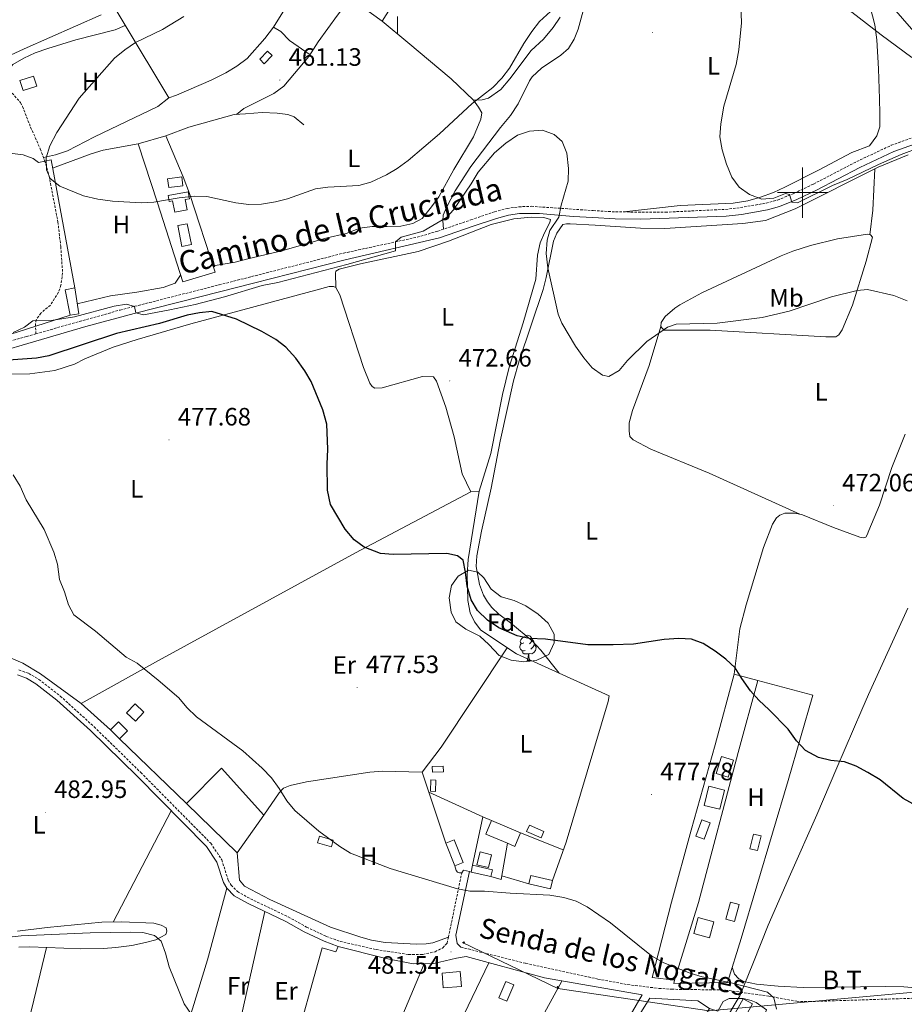
# Model space of a CAD drawing. Units: metres. Extents: x 575945 to 580433, y 4721514 to 4724534.
# Drawn here: x 579188 to 579541, y 4722677 to 4723069 of the extents above; entities that cross this region are included whole.
import ezdxf
from ezdxf.enums import TextEntityAlignment as Align

# ---------------------------------------------------------------- set-up
doc = ezdxf.new("R2010")
doc.units = ezdxf.units.M
doc.header["$MEASUREMENT"] = 0
doc.linetypes.add('TRAZOSX2', pattern=[1.5, 1, -0.5])
for name, color, linetype, lineweight in [('Carátula', 7, 'Continuous', 5), ('Level 1', 19, 'Continuous', 0), ('Level 15', 1, 'Continuous', 0), ('Level 16', 1, 'TRAZOSX2', 0), ('Level 20', 19, 'Continuous', 0), ('Level 21', 19, 'Continuous', 0), ('Level 32', 19, 'Continuous', 0), ('Level 35', 92, 'Continuous', 0), ('Level 36', 19, 'Continuous', 40), ('Level 37', 92, 'Continuous', 0), ('Level 4', 36, 'Continuous', 30), ('Level 41', 19, 'Continuous', 0), ('Level 44', 19, 'Continuous', 0), ('Level 5', 36, 'Continuous', 0), ('Level 52', 1, 'Continuous', 13), ('Level 63', 7, 'Continuous', 0), ('Level 7', 1, 'Continuous', 0)]:
    doc.layers.add(name, color=color, linetype=linetype, lineweight=lineweight)
doc.styles.add('Arial', font='ARIAL.TTF', dxfattribs={"height": 0.2})

# ---------------------------------------------------------------- blocks, each defined once
blk = doc.blocks.new('5PELE')
at = {"layer": 'Carátula', "linetype": 'Continuous', "lineweight": 5}
h = blk.add_hatch(color=9, dxfattribs=at)
edge = h.paths.add_edge_path()
edge.add_arc((0, 0), 2.85, 359.999, 719.999)
at = {"layer": 'Carátula', "color": 252, "linetype": 'Continuous', "lineweight": 5}
blk.add_circle((0, 0, 0), 2.85, dxfattribs=at)
blk = doc.blocks.new('5PATER')
at = {"layer": 'Carátula', "linetype": 'Continuous', "lineweight": 5}
h = blk.add_hatch(color=250, dxfattribs=at)
edge = h.paths.add_edge_path()
edge.add_ellipse((0, 0), major_axis=(-1.33, -1.34), ratio=0.999422, start_angle=0, end_angle=360)

msp = doc.modelspace()

# ---------------------------------------------------------------- linework, layer by layer
at = {"layer": 'Level 1', "color": 19, "linetype": 'Continuous', "lineweight": 0, "ltscale": 0.5}
for points in [[(579292.2, 4723204.72, 464.98), (579303.45, 4723201.06, 464.02), (579315.72, 4723197.04, 462.46), (579332.85, 4723191.81, 460.26), (579349.75, 4723184.03, 458.63), (579368.32, 4723175.51, 457.09), (579387.78, 4723166.37, 457.38), (579396.12, 4723161.52, 457.77), (579411.5, 4723153.47, 458.73), (579423.8, 4723146.9, 459.61), (579431.25, 4723141.92, 460.73), (579436.12, 4723139.31, 463.46), (579444.61, 4723132.82, 465.16), (579456.07, 4723122.16, 465.37), (579465.47, 4723113.52, 465.13), (579478.35, 4723101.61, 463.94), (579490.72, 4723090.33, 463.27), (579495.02, 4723087.54, 462.96), (579502.78, 4723082.49, 462.75), (579519.72, 4723071.91, 461.99), (579531.42, 4723062.91, 461.72), (579543.63, 4723053.92, 461.75)], [(579542.07, 4722834.46, 471.96), (579526.34, 4722800.02, 473.77), (579523.72, 4722793.95, 474.05), (579513.72, 4722770.83, 475.09), (579505.68, 4722752.02, 475.89), (579495.29, 4722728.34, 477.09), (579486.38, 4722708.12, 477.89), (579480.46, 4722693.28, 478.37), (579475.02, 4722679.97, 479.93), (579473.15, 4722676.89, 480.06), (579469.11, 4722669.75, 480.29)]]:
    msp.add_polyline3d(points, dxfattribs=at)
at = {"layer": 'Level 15', "color": 1, "linetype": 'Continuous', "lineweight": 0}
for points in [[(579283.71, 4723053.19, 463.34), (579286.88, 4723056.39, 463.04), (579288.68, 4723054.6, 463.04), (579285.52, 4723051.4, 463.34), (579283.71, 4723053.19, 463.34)], [(579247.02, 4723005.55, 466.36), (579252.69, 4723006.26, 466.36), (579253.13, 4723002.74, 466.36), (579247.47, 4723002.03, 466.36), (579247.02, 4723005.55, 466.36)], [(579208.2, 4722951.18, 470.73), (579206.15, 4722961.31, 470.43), (579210.04, 4722962.05, 470.73), (579211.59, 4722951.66, 471.18), (579208.2, 4722951.18, 470.73)]]:
    msp.add_polyline3d(points, dxfattribs=at)
at = {"layer": 'Level 15', "linetype": 'Continuous', "lineweight": 13}
for points in [[(579188.16, 4723044.67, 468.62), (579193.61, 4723046.41, 468.62), (579194.89, 4723042.4, 468.62), (579189.44, 4723040.66, 468.62), (579188.16, 4723044.67, 468.62)], [(579247.3, 4722998.9, 467.11), (579255.18, 4723000.38, 467.27), (579255.7, 4722997.57, 467.72), (579254.08, 4722997.26, 467.72), (579254.86, 4722993.1, 467.72), (579249.84, 4722992.16, 467.72), (579248.98, 4722996.68, 467.72), (579247.64, 4722996.43, 467.57), (579247.3, 4722998.9, 467.11)], [(579230.66, 4722792.74, 483.32), (579234.16, 4722789.38, 483.32), (579237.54, 4722792.9, 483.32), (579234.04, 4722796.26, 483.32), (579230.66, 4722792.74, 483.32)], [(579224.29, 4722785.96, 483.32), (579227.88, 4722782.3, 483.32), (579231.09, 4722785.46, 483.32), (579227.5, 4722789.12, 483.32), (579224.29, 4722785.96, 483.32)], [(579465.62, 4722768.52, 478.89), (579467.71, 4722775.35, 478.54), (579472.55, 4722773.87, 478.26), (579470.47, 4722767.04, 478.62), (579465.62, 4722768.52, 478.89)], [(579352.55, 4722769.05, 480.29), (579356.94, 4722769.2, 480.01), (579356.86, 4722771.46, 480.01), (579352.47, 4722771.31, 480.29), (579352.55, 4722769.05, 480.29)], [(579467.03, 4722754.24, 479.76), (579468.96, 4722761.91, 479.64), (579462.72, 4722763.47, 479.64), (579460.79, 4722755.81, 479.76), (579467.03, 4722754.24, 479.76)], [(579376.06, 4722749.81, 481.67), (579387.71, 4722744.88, 481.75), (579385.42, 4722739.47, 481.75), (579382.52, 4722740.7, 481.73), (579373.77, 4722744.4, 481.67), (579376.06, 4722749.81, 481.67)], [(579306.75, 4722740.82, 482.49), (579312.29, 4722739.26, 482.49), (579313.03, 4722741.92, 482.49), (579307.49, 4722743.48, 482.49), (579306.75, 4722740.82, 482.49)], [(579361.44, 4722731.68, 481.07), (579357.83, 4722740.76, 481.07), (579361.18, 4722742.1, 481.07), (579364.8, 4722733.02, 481.07), (579361.44, 4722731.68, 481.07)], [(579479.01, 4722738.51, 478.62), (579480.47, 4722744.4, 478.77), (579483.5, 4722743.64, 478.77), (579482.05, 4722737.76, 478.62), (579479.01, 4722738.51, 478.62)], [(579375.85, 4722727.42, 481.59), (579367.93, 4722729.25, 481.63), (579368.57, 4722732, 481.63), (579376.48, 4722730.17, 481.59), (579375.85, 4722727.42, 481.59)], [(579391.02, 4722724.55, 480.8), (579399.62, 4722722.59, 480.76), (579400.38, 4722725.88, 480.76), (579391.77, 4722727.85, 480.8), (579391.02, 4722724.55, 480.8)], [(579464.72, 4722709.34, 482.09), (579462.98, 4722703.05, 482.24), (579456.76, 4722704.78, 482.21), (579458.51, 4722711.07, 482.05), (579464.72, 4722709.34, 482.09)], [(579356.38, 4722689, 485.64), (579363.67, 4722689.54, 485.68), (579364.1, 4722683.6, 485.68), (579356.81, 4722683.07, 485.64), (579356.38, 4722689, 485.64)], [(579384.94, 4722684.23, 484.58), (579382.16, 4722677.78, 484.62), (579378.98, 4722679.15, 484.62), (579381.76, 4722685.6, 484.58), (579384.94, 4722684.23, 484.58)], [(579467.55, 4722662.76, 483), (579476.38, 4722678.75, 482.72), (579480.07, 4722676.71, 482.65), (579471.24, 4722660.72, 482.92), (579467.55, 4722662.76, 483)]]:
    msp.add_polyline3d(points, dxfattribs=at)
at = {"layer": 'Level 15', "color": 5, "linetype": 'Continuous', "lineweight": 0}
for points in [[(579252.73, 4722978.55, 466.36), (579251.05, 4722986.86, 466.06), (579254.82, 4722987.62, 466.06), (579256.5, 4722979.31, 466.36), (579252.73, 4722978.55, 466.36)], [(579353.9, 4722765.88, 479.36), (579353.76, 4722761.39, 479.36), (579351.78, 4722761.45, 479.36), (579351.92, 4722765.94, 479.36), (579353.9, 4722765.88, 479.36)], [(579457.55, 4722743.57, 478.73), (579459.88, 4722750.06, 478.69), (579463.22, 4722748.86, 478.69), (579460.88, 4722742.37, 478.73), (579457.55, 4722743.57, 478.73)], [(579391.2, 4722747.9, 479.01), (579397, 4722745.36, 479.16), (579395.9, 4722742.83, 479.16), (579390.1, 4722745.37, 479.01), (579391.2, 4722747.9, 479.01)], [(579370.31, 4722732.09, 480.7), (579371.53, 4722737.23, 480.7), (579376.14, 4722736.14, 480.7), (579374.92, 4722731, 480.7), (579370.31, 4722732.09, 480.7)], [(579469.49, 4722710.48, 478.85), (579471.33, 4722717.21, 478.85), (579474.78, 4722716.27, 478.85), (579472.94, 4722709.54, 478.85), (579469.49, 4722710.48, 478.85)]]:
    msp.add_polyline3d(points, dxfattribs=at)
at = {"layer": 'Level 16', "color": 1, "linetype": 'Continuous', "lineweight": 13, "ltscale": 0.5}
for points in [[(579110.15, 4723016.53, 471.32), (579132.01, 4723031.1, 471.47), (579146.48, 4723037.99, 471.17), (579159.47, 4723043.57, 470.42), (579171.59, 4723049, 470.42), (579189.92, 4723057.36, 469.82), (579220.48, 4723070.9, 468.31)], [(579208.2, 4722951.18, 471.02), (579174.01, 4722940.25, 471.77), (579160.9, 4722995.86, 468.76), (579161.55, 4722999.46, 468.61), (579162.75, 4723002.09, 468.61), (579164.84, 4723004.19, 468.61), (579180.74, 4723014.79, 467.71), (579184.08, 4723015.72, 467.71), (579189.46, 4723015.05, 467.71), (579193.47, 4723013.62, 467.71), (579195.56, 4723012.01, 466.8)], [(579200.58, 4723013.11, 466.35), (579204.91, 4722990.04, 467.41), (579210.04, 4722962.05, 470.42)], [(579449.04, 4722686.17, 481.18), (579440.1, 4722687.19, 481.46), (579447.81, 4722717.17, 480.27), (579455.6, 4722745.96, 478.89), (579465.23, 4722779.91, 477.59), (579472.83, 4722808.06, 476.8), (579482.27, 4722805.53, 476.5)], [(579482.27, 4722805.53, 476.5), (579504.19, 4722799.67, 475.82), (579494.26, 4722765.72, 476.68), (579475.56, 4722702.77, 479.92), (579470.15, 4722685.24, 480.59), (579448.71, 4722684.78, 481.18), (579449.04, 4722686.17, 481.18)], [(579449.04, 4722686.17, 481.18), (579458.61, 4722717.05, 479.92), (579474.34, 4722776.86, 477.2), (579482.27, 4722805.53, 476.5)], [(579254.58, 4722756.6, 481.78), (579268.46, 4722770.68, 481.07), (579285.41, 4722751.95, 481.27), (579274.79, 4722736.83, 482.06), (579254.58, 4722756.6, 481.78)], [(579368.57, 4722732, 480.68), (579372.62, 4722751.28, 479.85), (579376.06, 4722749.81, 479.85)], [(579382.52, 4722740.7, 480.36), (579379.99, 4722726.32, 480.95), (579375.85, 4722727.42, 481.03)]]:
    msp.add_polyline3d(points, dxfattribs=at)
at = {"layer": 'Level 20', "color": 19, "linetype": 'Continuous', "lineweight": 0, "ltscale": 0.5}
for points in [[(579321.66, 4723076.25, 460.57), (579329.74, 4723089.17, 460.42), (579341.41, 4723082.51, 460.42), (579332.56, 4723068.41, 460.82), (579321.66, 4723076.25, 460.57)], [(579219.47, 4723084.65, 468.76), (579229.64, 4723067.42, 466.2), (579247.46, 4723037.85, 463.49)], [(579246.37, 4723022.6, 464.4), (579255.5, 4723026.07, 463.49), (579273.53, 4723031.12, 463.04), (579278.01, 4723031.47, 462.74), (579284.72, 4723031.95, 462.59), (579290.64, 4723031.68, 462.74), (579294.88, 4723031.14, 462.74), (579297.51, 4723030.19, 462.74), (579301.34, 4723026.98, 462.89)], [(579235.22, 4723019.41, 465), (579246.37, 4723022.6, 464.7)], [(579246.37, 4723022.6, 464.7), (579253.23, 4723006.32, 465.45), (579255.73, 4722999.64, 465.9), (579265.97, 4722968.36, 468.76), (579253.05, 4722964.4, 468.76), (579242.95, 4722995.93, 465.3), (579235.22, 4723019.41, 465)], [(579195.56, 4723012.01, 466.8), (579200.58, 4723013.11, 466.35)], [(579224.29, 4722785.96, 481.15), (579212.52, 4722796.46, 480.84), (579243.37, 4722813.61, 479.5), (579321.94, 4722856.49, 475.67), (579367.84, 4722880.83, 473.74), (579371.19, 4722881.07, 473.74), (579366.79, 4722853.79, 474.92), (579366.37, 4722847.67, 475.08), (579366.6, 4722837.52, 475.08), (579367.64, 4722832.6, 475.08), (579369.37, 4722828.97, 475.08), (579371.87, 4722825.65, 475.08), (579386.09, 4722816.16, 475.63), (579422.98, 4722799.46, 476.42), (579422.62, 4722797.18, 476.42), (579405.8, 4722741.2, 478.83), (579400.38, 4722725.88, 479.18)], [(579357.83, 4722740.76, 479.69), (579348.41, 4722769.1, 478.82), (579356.03, 4722778.95, 477.95), (579382.36, 4722818.65, 475.49)], [(579254.58, 4722756.6, 481.59), (579227.88, 4722782.3, 481.15)], [(579387.71, 4722744.88, 478.98), (579404.69, 4722738.07, 478.9)], [(579367.93, 4722729.25, 479.65), (579367.29, 4722729.42, 479.73), (579364.87, 4722730.05, 480.04), (579364.24, 4722728.91, 480.32), (579363.35, 4722728.9, 480.36), (579362.56, 4722729.18, 480.36), (579362.01, 4722729.82, 480.36), (579361.44, 4722731.68, 480.36)], [(579391.02, 4722724.55, 479.73), (579380.23, 4722727.67, 479.73)], [(579206.12, 4722588.41, 490.65), (579247.5, 4722582.86, 490.29), (579276.37, 4722581.59, 489.9), (579285.86, 4722619.48, 487.81), (579296.56, 4722655.75, 485.56), (579308.64, 4722699.1, 484.18), (579314.04, 4722697.44, 484.22), (579315.05, 4722699.62, 484.22), (579333.5, 4722694.97, 484.02), (579344.92, 4722692.69, 483.82), (579353.15, 4722692.74, 483.39), (579362.15, 4722694.93, 483.03), (579365.98, 4722695.52, 482.91), (579397.16, 4722687.02, 482.84), (579436.14, 4722680.26, 481.97), (579427.5, 4722665.41, 482.52), (579410.87, 4722638.43, 483.74), (579392.56, 4722607.68, 485.56), (579387.45, 4722601.51, 485.91)], [(579349.22, 4722692.72, 483.6), (579331.64, 4722650.64, 485.8), (579316.49, 4722619.43, 487.26), (579296.55, 4722575.19, 490.05)], [(579353.89, 4722617.02, 486.03), (579341.79, 4722622.54, 485.79), (579356.82, 4722655.17, 484.09), (579375.08, 4722693.04, 482.89)], [(579404.18, 4722685.8, 482.6), (579380.31, 4722642.31, 484.37), (579365.53, 4722611.92, 485.52)], [(579381.08, 4722561.68, 487.74), (579414.63, 4722615.84, 484.66), (579404.65, 4722622.53, 484.54), (579430.02, 4722664.32, 482.89), (579439.16, 4722678.92, 482.02), (579458.3, 4722677.88, 481.66), (579462.98, 4722674.88, 481.7), (579433.69, 4722626.44, 483.28), (579417.65, 4722599.86, 485.45), (579403.7, 4722575.87, 487.18), (579392.48, 4722557.54, 487.66)], [(579462.98, 4722674.88, 481.7), (579466.24, 4722673.74, 481.42), (579468.42, 4722677.66, 481.27), (579470.77, 4722678.82, 481.11), (579476.39, 4722678.84, 481.07), (579479.55, 4722678.04, 481.07), (579481.54, 4722677.28, 481.39), (579485.67, 4722674.27, 481.46), (579481.12, 4722663.47, 481.86), (579476.25, 4722654.38, 481.74), (579467.15, 4722640.02, 481.94), (579460.16, 4722631.01, 482.73), (579458.15, 4722630.24, 482.81), (579451.05, 4722630.2, 483), (579449.64, 4722629.25, 483.2), (579436.21, 4722606.5, 483.91), (579423.46, 4722584.55, 485.8), (579405.89, 4722554.2, 487.18), (579404.76, 4722549.8, 487.38), (579405.74, 4722546.28, 487.38)]]:
    msp.add_polyline3d(points, dxfattribs=at)
at = {"layer": 'Level 21', "color": 19, "linetype": 'TRAZOSX2', "lineweight": 0}
for points in [[(579185.06, 4723039.68, 466.29), (579188.39, 4723035.9, 465.94), (579189.17, 4723034.4, 465.83), (579192.43, 4723026.11, 465.38), (579196.28, 4723017.43, 465.38), (579198.02, 4723012.75, 465.12), (579199.78, 4723006.67, 465.05), (579203.3, 4722988.32, 465.38), (579204.43, 4722978.5, 466.32), (579205.18, 4722968.03, 467.34), (579204.51, 4722963.14, 467.82), (579203.5, 4722960.32, 468.09), (579200.31, 4722955.2, 468.39), (579196.54, 4722952.03, 469.25), (579194.66, 4722949.36, 470.05), (579194.34, 4722947.68, 470.35), (579194.5, 4722943.76, 470.45)], [(579194.5, 4722943.76, 470.45), (579228.08, 4722953.22, 469.59), (579267.52, 4722963.25, 468.66), (579280.51, 4722966.54, 468.69), (579317.14, 4722975.89, 469.55), (579346.48, 4722982.26, 470.12), (579354.64, 4722984.64, 470.28), (579367.89, 4722989.16, 470.7), (579377.26, 4722992.36, 470.54), (579382.34, 4722993.72, 470.45), (579386.99, 4722994.36, 470.3), (579391.99, 4722994.56, 470.16), (579416.65, 4722992.85, 469.16), (579425.54, 4722992.32, 468.49), (579445.36, 4722992.22, 467.2), (579469.39, 4722993.35, 465.65), (579475.27, 4722994.05, 465.49), (579485.5, 4722995.82, 465.18), (579490.04, 4722997.04, 464.93), (579496.62, 4722999.72, 464.66), (579504.4, 4723003.43, 464.43), (579521.66, 4723012.42, 464.07), (579535.39, 4723018.88, 464.01), (579543.91, 4723021.91, 463.96)], [(579046.98, 4722925.6, 473.96), (579048.34, 4722926.21, 474.01), (579060.41, 4722931.35, 473.3), (579065.51, 4722932.92, 473.27), (579070.44, 4722933.93, 473.28), (579074.48, 4722934.26, 473.26), (579084.45, 4722933.65, 473.05), (579094.91, 4722932.02, 472.79), (579105.09, 4722929.59, 471.96), (579117.49, 4722926.17, 471.41), (579122.15, 4722925.31, 471.02), (579128.23, 4722924.76, 470.97), (579133.18, 4722925.25, 470.97), (579142.54, 4722927.97, 471.05), (579156.79, 4722932.64, 471.41), (579190.82, 4722942.72, 470.54), (579194.5, 4722943.76, 470.45)], [(579187.75, 4722809.8, 481.07), (579191.68, 4722808.4, 481.15), (579195.75, 4722806.01, 481.31), (579204.23, 4722799.37, 481.35), (579217.74, 4722787.13, 481.35), (579236.29, 4722768.93, 481.5), (579264.21, 4722740.72, 482.17), (579268.6, 4722734.14, 482.81), (579271.19, 4722725.97, 483.24), (579272.3, 4722724.05, 483.28), (579274.85, 4722721.48, 483.48), (579280.05, 4722718.57, 483.67), (579295.12, 4722711.36, 483.59), (579302.42, 4722707.31, 483.71), (579310.25, 4722703.58, 483.91), (579315.76, 4722701.59, 483.83), (579330.1, 4722698.36, 483.47), (579343.04, 4722696.35, 483.24), (579348.71, 4722696.42, 482.88), (579353.58, 4722697.47, 482.37), (579356.67, 4722699.04, 481.98), (579358.37, 4722700.88, 481.7), (579358.93, 4722703.3, 481.07), (579364.24, 4722728.91, 479.85)], [(579363.91, 4722699.3, 481.07), (579389.72, 4722692.84, 480.78), (579418.52, 4722686.59, 480.62), (579430.41, 4722684.36, 480.44), (579442.86, 4722682.87, 480.04), (579447.9, 4722682.53, 480.01), (579469.3, 4722682.2, 479.92), (579486.64, 4722679.76, 479.61), (579497.76, 4722677.72, 479.61), (579502.75, 4722677.62, 479.46), (579543.64, 4722678.92, 477.78), (579551.99, 4722678.74, 477.47), (579564.91, 4722677.91, 477.16), (579583.06, 4722677.69, 476.21), (579590.9, 4722677.84, 476.06), (579592.72, 4722678.06, 475.98), (579593.46, 4722678.41, 475.86), (579593.73, 4722681.21, 475.82)]]:
    msp.add_polyline3d(points, dxfattribs=at)
at = {"layer": 'Level 21', "color": 19, "linetype": 'Continuous', "lineweight": 0}
for points in [[(579158.07, 4722930.19, 471.41), (579214.37, 4722946.6, 469.92), (579233.66, 4722951.87, 469.48), (579268.18, 4722960.62, 468.66), (579281.18, 4722963.91, 468.69), (579317.78, 4722973.25, 469.55), (579355.39, 4722982.02, 470.28), (579368.77, 4722986.59, 470.7), (579378.05, 4722989.76, 470.54), (579382.88, 4722991.05, 470.45), (579387.2, 4722991.65, 470.3), (579395.23, 4722991.74, 470.07), (579408.61, 4722990.53, 469.4), (579416.5, 4722990.13, 469.16), (579425.43, 4722989.6, 468.49), (579435.41, 4722989.42, 467.86), (579469.6, 4722990.64, 465.65), (579475.66, 4722991.36, 465.49), (579486.09, 4722993.16, 465.18), (579490.91, 4722994.46, 464.93), (579497.72, 4722997.23, 464.66), (579505.62, 4723001, 464.43), (579522.86, 4723009.99, 464.07), (579536.43, 4723016.36, 464.01), (579544.65, 4723019.28, 463.96)], [(579187.18, 4722807.78, 481.07), (579190.8, 4722806.5, 481.15), (579194.57, 4722804.28, 481.31), (579202.88, 4722797.77, 481.35), (579216.3, 4722785.61, 481.35), (579234.82, 4722767.44, 481.5), (579262.58, 4722739.39, 482.17), (579266.7, 4722733.22, 482.81), (579269.26, 4722725.12, 483.24), (579270.62, 4722722.77, 483.28), (579273.57, 4722719.8, 483.48), (579279.08, 4722716.71, 483.67), (579294.16, 4722709.5, 483.59), (579301.46, 4722705.45, 483.71), (579309.44, 4722701.65, 483.91), (579315.05, 4722699.62, 483.83)], [(579367.29, 4722729.42, 479.57), (579361.83, 4722704.1, 481.03), (579362.36, 4722700.76, 481.15), (579363.91, 4722699.3, 481.07)]]:
    msp.add_polyline3d(points, dxfattribs=at)
at = {"layer": 'Level 32', "color": 6, "linetype": 'Continuous', "lineweight": 0, "ltscale": 0.5}
for points in [[(579710.96, 4722876.49, 467.37), (579705.76, 4722880.65, 467.45), (579670.05, 4722922.28, 468.62), (579610.08, 4722988.88, 468.84), (579447.3, 4723175.86, 459.22), (579379.44, 4723245.07, 455.68), (579347.91, 4723276.81, 464.6)], [(579364.53, 4722701.14, 480.99), (579402.59, 4722682.84, 481.09), (579462.88, 4722673.94, 480.2), (579554.81, 4722682.35, 476.28), (579557.28, 4722670.97, 477.89), (579682.81, 4722669.49, 472.29)]]:
    msp.add_polyline3d(points, dxfattribs=at)
at = {"layer": 'Level 35', "color": 92, "linetype": 'Continuous', "lineweight": 0, "ltscale": 0.5}
msp.add_polyline3d([(579393.89, 4722813.56, 480.43), (579388.92, 4722813.01, 480.42), (579383.91, 4722813.62, 480.5), (579379.2, 4722815.54, 480.5), (579375.08, 4722819.94, 480.5), (579371.38, 4722823.31, 480.5), (579365.83, 4722826.04, 480.5), (579361.83, 4722829.01, 480.43), (579360.03, 4722832.77, 480.35), (579359.26, 4722838.58, 479.95), (579360.18, 4722843.49, 479.79), (579362.81, 4722847.1, 479.72), (579366.92, 4722849.52, 479.48), (579370.68, 4722848.78, 479.48), (579373.07, 4722846.44, 479.48), (579375.99, 4722841.94, 479.48), (579379.97, 4722838.91, 479.48), (579385.19, 4722837.43, 479.48), (579389.78, 4722835.38, 479.48), (579394.65, 4722832.02, 479.48), (579398.74, 4722828.42, 479.48), (579401.13, 4722824.02, 479.48), (579401, 4722820.65, 479.48), (579398.89, 4722815.99, 479.48), (579393.89, 4722813.56, 480.43)], dxfattribs=at)
at = {"layer": 'Level 36', "color": 92, "linetype": 'Continuous', "lineweight": 0}
for points in [[(579197.57, 4723013.97, 465.19), (579202.39, 4723015.11, 464.74), (579207.15, 4723016.63, 464.59), (579217.88, 4723022.2, 464.59), (579243.08, 4723034.3, 464.44), (579247.46, 4723037.85, 463.49), (579250.56, 4723038.83, 463.04), (579264.32, 4723044.79, 463.04), (579270.27, 4723047.7, 463.04), (579274.58, 4723050.37, 463.04), (579278.73, 4723053.48, 463.04), (579285.73, 4723061.45, 462.76), (579289.17, 4723065.99, 462.62), (579294.88, 4723075.08, 462.29)], [(579274.44, 4723031.19, 461.77), (579277.46, 4723033.6, 461.77), (579289.32, 4723039.51, 461.62), (579293.37, 4723042.45, 461.47), (579303.34, 4723054.28, 461.02), (579307.07, 4723060.15, 461.02), (579314.68, 4723070.74, 461.02), (579317.82, 4723074.7, 460.72), (579319.98, 4723076.63, 460.57), (579321.66, 4723076.25, 460.57)], [(579526.16, 4723077.2, 461.42), (579528.82, 4723066.82, 461.53), (579529.68, 4723060.89, 461.86), (579530.25, 4723049.29, 461.87), (579530.69, 4723037.41, 462.47), (579530.86, 4723031.49, 462.47), (579530.88, 4723026.27, 462.32), (579529.64, 4723022.7, 462.47), (579526.7, 4723018.66, 462.77), (579519.66, 4723016.02, 463.22), (579506.45, 4723008.95, 463.89), (579492.96, 4723002.18, 464.28), (579488.45, 4723000.1, 464.85), (579483.26, 4722998.2, 464.87), (579478.21, 4722996.7, 465.15), (579472.45, 4722995.81, 465.33), (579451.23, 4722994.9, 466.52), (579428.87, 4722992.3, 468.27)], [(579412.99, 4723073.88, 468.3), (579410.66, 4723065.15, 468.6), (579409.08, 4723061.14, 468.9), (579406.81, 4723057.41, 469.05), (579403.78, 4723054.86, 469.2), (579396.06, 4723049.58, 469.2), (579392.36, 4723046.18, 469.09), (579391.24, 4723044.59, 469.05), (579386.76, 4723035.46, 468.91), (579383.7, 4723030.8, 468.9), (579379.64, 4723025.91, 468.9), (579367.89, 4723010.48, 469.5), (579361.55, 4723000.74, 469.65), (579358.13, 4722994.14, 469.65), (579356.84, 4722991.01, 469.96), (579356.72, 4722988.89, 469.96), (579356.93, 4722985.42, 470.35)], [(579180.14, 4723042.45, 466.9), (579182.25, 4723047.11, 467.2), (579185.32, 4723051.05, 467.35), (579189.71, 4723053.66, 467.35), (579194.24, 4723055.78, 467.35), (579199.24, 4723057.52, 467.2), (579210.48, 4723060.87, 467.2), (579226.09, 4723064.95, 466.63), (579230.11, 4723066.64, 466.13)], [(579332.56, 4723068.41, 460.82), (579342.81, 4723059.85, 461.07), (579360.06, 4723045.32, 463.13), (579368.94, 4723036.8, 464.93), (579370.9, 4723034.11, 465.08), (579372.21, 4723031.76, 465.38), (579371.9, 4723029.24, 465.83), (579368.88, 4723022.2, 466.14), (579361.05, 4723009.23, 466.74), (579355.12, 4722998.36, 467.94), (579352.21, 4722994.32, 468.38), (579348.47, 4722989.7, 468.24), (579344.8, 4722987.68, 468.09), (579339.9, 4722986.64, 467.82), (579334.47, 4722986.57, 467.2), (579328.59, 4722986.5, 467.04), (579323.63, 4722985.89, 466.74), (579318.17, 4722983.75, 466.74), (579310.06, 4722981.83, 466.74), (579292.51, 4722976.83, 467.04), (579279.53, 4722973.71, 467.04), (579273.98, 4722972.36, 467.34), (579265.18, 4722970.78, 467.49)], [(579338.6, 4723063.36, 460.97), (579338.57, 4723070.21, 460.67)], [(579403.5, 4723069.91, 465.48), (579400.61, 4723065.84, 465.75), (579396.86, 4723061.2, 465.8), (579391.93, 4723056.6, 465.48), (579383.44, 4723045.4, 465.03), (579379.75, 4723041.11, 465.03), (579374.86, 4723037.7, 464.88), (579372.4, 4723037.03, 464.88), (579368.94, 4723036.8, 464.93)], [(579303.78, 4723054.98, 461.02), (579295.62, 4723060.64, 461.17), (579292.08, 4723064.22, 461.04), (579289.17, 4723065.99, 462.62)], [(579201.21, 4723009.76, 464.78), (579216.52, 4723015.52, 464.78), (579221.32, 4723016.91, 464.65), (579235.22, 4723019.41, 464.48)], [(579403.11, 4722808.45, 475.58), (579395.7, 4722817.73, 475.38), (579392.26, 4722821.34, 475.11), (579383.72, 4722828.56, 474.47), (579379, 4722832.07, 474.4), (579376.21, 4722834.65, 474.36), (579374.46, 4722836.89, 474.28), (579372.95, 4722839.54, 474.2), (579371.36, 4722843.81, 474.12), (579369.99, 4722850.99, 473.81), (579370.19, 4722855.28, 473.53), (579372.08, 4722865.09, 472.98), (579376.02, 4722882.23, 472.62), (579379.55, 4722900.92, 472.26), (579384.88, 4722924.96, 471.2), (579387.13, 4722933.01, 471.01), (579396.69, 4722961.38, 470.14), (579397.93, 4722966.22, 470.05), (579400.79, 4722980.66, 470.06), (579402.13, 4722983.88, 469.78), (579404.46, 4722987.27, 469.67), (579405.93, 4722987.58, 469.47), (579407.41, 4722987.6, 469.31), (579417.36, 4722987.1, 468.38), (579435.53, 4722985.91, 467.26), (579445.22, 4722985.77, 466.85), (579476.19, 4722987.66, 466.31), (579485.25, 4722988.95, 466.31), (579497.07, 4722993.55, 466.15), (579530.16, 4723010.17, 465.33), (579542.18, 4723015.1, 464.97)], [(579526.87, 4722983.23, 467.96), (579528.03, 4722993.05, 466.45), (579528.85, 4723009.51, 465.36)], [(579371.19, 4722881.07, 473.03), (579375.79, 4722895.98, 472.6), (579380.47, 4722919.59, 472.07), (579383.07, 4722930.44, 471.82), (579388.7, 4722948.1, 471.49), (579393.72, 4722965.59, 471.52), (579394.48, 4722975.14, 471.33), (579395.52, 4722980.03, 471.26), (579397.18, 4722984.05, 471.17), (579399.35, 4722988.12, 471.09), (579399.63, 4722989.31, 471.09), (579396.96, 4722990.11, 471.09), (579391.96, 4722990.21, 471.2), (579384.94, 4722989.57, 471.33), (579375.94, 4722987.34, 471.41), (579359.01, 4722980.7, 471.27), (579346.85, 4722976.6, 471.66), (579323.94, 4722971.63, 472.36), (579315.36, 4722969.53, 472.39), (579314.04, 4722968.67, 472.43), (579313.9, 4722967.98, 472.47), (579314.12, 4722962.17, 472.95)], [(579527.96, 4722982.32, 468.24), (579525.37, 4722972.74, 469.46), (579519.96, 4722955.14, 470.14), (579515.79, 4722945.34, 470.34), (579514.53, 4722943.3, 470.34), (579513.36, 4722942.59, 470.37), (579509.31, 4722942.5, 470.65), (579463.23, 4722945.18, 470.97), (579448.19, 4722945.19, 470.57), (579444.83, 4722945.25, 470.22), (579443.53, 4722946.61, 469.66), (579443.71, 4722948.29, 469.43), (579445.36, 4722950.63, 468.95), (579449.09, 4722953.96, 468.47), (579451.12, 4722955.34, 468.32), (579459.9, 4722960.11, 467.93), (579491.56, 4722974.82, 467.61), (579496.19, 4722976.7, 467.64), (579503.16, 4722978.94, 467.65), (579513.92, 4722981.66, 467.68), (579525.97, 4722983.48, 467.81), (579527.16, 4722983.15, 468.01), (579527.96, 4722982.32, 468.24)], [(579252.2, 4722967.06, 467.34), (579249.97, 4722963.97, 467.79), (579245.31, 4722962.15, 467.79), (579234.76, 4722960.28, 467.79), (579224.24, 4722958.92, 467.79), (579210.99, 4722955.67, 468.54)], [(579175.53, 4722927.66, 475.75), (579192.11, 4722927.77, 476.18), (579202.01, 4722929.14, 476.46), (579209.91, 4722931.69, 476.46), (579214.08, 4722933.81, 476.42), (579225.36, 4722938.44, 476.22), (579234.87, 4722941.52, 475.88), (579256.21, 4722947.69, 474.84), (579306.15, 4722961.13, 473.46), (579311.45, 4722962.58, 472.91), (579313.08, 4722962.65, 472.91), (579314.12, 4722962.17, 472.95), (579315.64, 4722959.28, 473.03), (579325.07, 4722930.36, 473.96), (579327.56, 4722924.12, 473.97), (579328.51, 4722922.75, 473.97), (579329.66, 4722922.02, 473.78), (579332.46, 4722922.2, 473.54), (579348.58, 4722926.74, 473.34), (579352.92, 4722926.65, 473.26), (579354.18, 4722924.84, 473.18), (579357.86, 4722914.56, 473.22), (579361.21, 4722902.74, 473.18), (579364.39, 4722887.99, 473.18), (579367.84, 4722880.83, 473.18)], [(579498.98, 4722871.84, 472.4), (579462.86, 4722888.24, 472.5), (579439.6, 4722897.71, 471.85), (579432.54, 4722901.44, 471.57), (579431.24, 4722902.76, 471.49), (579430.92, 4722905.02, 471.42), (579430.97, 4722908.28, 471.34), (579432.24, 4722913.12, 471.17), (579438.92, 4722931.16, 470.5), (579443.53, 4722946.61, 469.66)], [(579472.83, 4722808.06, 475.16), (579475.11, 4722826.2, 473.88), (579477.56, 4722835.68, 473.35), (579484.43, 4722858.6, 472.72), (579488.09, 4722867.9, 472.6), (579489.71, 4722870.35, 472.6), (579490.93, 4722871.45, 472.6), (579492.94, 4722872.26, 472.6), (579497.08, 4722872.26, 472.56), (579500, 4722871.61, 472.32), (579512.39, 4722866.58, 471.81), (579522.94, 4722862.67, 471.73), (579524.52, 4722862.4, 471.69), (579525.26, 4722862.75, 471.65), (579525.84, 4722863.69, 471.61), (579526.41, 4722865.33, 471.53), (579530.69, 4722875.42, 471.3), (579535.69, 4722890.4, 471.3), (579541, 4722903.78, 470.94)], [(579388.96, 4722820.62, 0.01), (579388.43, 4722820.36, 0.01), (579387.9, 4722820.41, 0.01), (579387.63, 4722820.78, 0.01), (579387.58, 4722821.21, 0.01), (579387.74, 4722821.73, 0.01), (579388.22, 4722822.32, 0.01), (579388.85, 4722822.85, 0.01), (579389.75, 4722823.44, 0.01), (579390.5, 4722823.6, 0.01), (579390.92, 4722823.54, 0.01), (579391.45, 4722823.23, 0.01), (579391.98, 4722822.64, 0.01), (579392.14, 4722822, 0.01), (579392.03, 4722821.15, 0.01), (579391.61, 4722820.62, 0.01), (579391.19, 4722820.2, 0.01)], [(579389.54, 4722817.54, 0.01), (579389.12, 4722817.38, 0.01), (579388.53, 4722817.44, 0.01), (579388.06, 4722817.65, 0.01), (579387.63, 4722818.08, 0.01), (579387.42, 4722818.66, 0.01), (579387.42, 4722819.08, 0.01), (579387.47, 4722819.67, 0.01), (579387.9, 4722820.36, 0.01)], [(579393.09, 4722819.72, 0.01), (579393.55, 4722819.47, 0.01), (579393.89, 4722818.86, 0.01), (579393.78, 4722818.13, 0.01), (579393.57, 4722817.49, 0.01), (579392.99, 4722816.75, 0.01), (579392.19, 4722816.27, 0.01), (579391.34, 4722816.38, 0.01), (579390.91, 4722816.25, 0.01)], [(579392.14, 4722822, 0.01), (579392.62, 4722821.69, 0.01), (579392.93, 4722821.05, 0.01), (579393.09, 4722820.73, 0.01), (579393.09, 4722820.15, 0.01), (579393.09, 4722819.72, 0.01), (579392.72, 4722819.03, 0.01), (579392.3, 4722818.55, 0.01), (579391.82, 4722818.13, 0.01)], [(579212.52, 4722796.46, 480.84), (579196.35, 4722808.24, 480.88), (579189.29, 4722812.55, 480.88), (579180.67, 4722816.14, 480.88)], [(579390.8, 4722816.25, 0.01), (579389.91, 4722816.16, 0.01), (579389.07, 4722816.16, 0.01), (579388.64, 4722816.59, 0.01), (579388.32, 4722817.07, 0.01), (579388.32, 4722817.38, 0.01)], [(579390.26, 4722813.56, 0.01), (579390.69, 4722814.72, 0.01), (579390.8, 4722816.25, 0.01), (579390.91, 4722816.25, 0.01), (579390.95, 4722815.66, 0.01), (579390.98, 4722814.98, 0.01), (579391.05, 4722814.36, 0.01), (579391.17, 4722813.96, 0.01), (579391.38, 4722813.56, 0.01)], [(579390.26, 4722813.56, 0.01), (579391.38, 4722813.56, 0.01)], [(579285.41, 4722751.95, 480.9), (579291.46, 4722760.8, 480.39), (579293.21, 4722762.65, 480.27), (579295.86, 4722763.76, 480.19), (579302.4, 4722765.18, 479.83), (579327.67, 4722769.11, 478.91), (579332.65, 4722769.47, 478.75), (579348.41, 4722769.1, 478.29)], [(579351.08, 4722761.06, 478.18), (579372.62, 4722751.28, 478.18)], [(579225.37, 4722709.3, 483.88), (579248.48, 4722753.64, 481.83)], [(579358.93, 4722703.3, 481.02), (579352.7, 4722701.06, 481.25), (579350.04, 4722700.68, 481.29), (579346.15, 4722700.48, 481.29), (579333.71, 4722701.16, 481.52), (579328.3, 4722702.07, 481.66), (579323.97, 4722703.22, 481.77), (579311.99, 4722707.31, 481.92), (579287.74, 4722718.3, 481.81), (579277.72, 4722723.6, 481.81), (579275.72, 4722726, 481.73), (579274.79, 4722736.83, 481.73)], [(579296.56, 4722655.75, 485.56), (579257.74, 4722652.81, 485.71), (579252.51, 4722652.74, 485.71), (579251.32, 4722653.02, 485.71), (579250.42, 4722654.2, 485.71), (579250.6, 4722655.78, 485.71), (579256.95, 4722674.72, 484.78), (579262.86, 4722694.22, 484.28), (579270.62, 4722722.77, 483.28)], [(579285.74, 4722713.52, 483.64), (579272.4, 4722653.92, 485.65)], [(579187.73, 4722699.28, 485.57), (579192.07, 4722699.43, 485.45), (579212.41, 4722698.6, 485.45), (579221.42, 4722698.75, 485.45), (579226.39, 4722699.22, 485.29), (579232.72, 4722700.02, 485.17), (579238.2, 4722701.13, 484.9), (579242.33, 4722702.22, 484.82), (579246.3, 4722704.29, 484.62), (579246.72, 4722705.67, 484.5), (579246.41, 4722707, 484.38), (579244.48, 4722708.11, 484.23), (579241.51, 4722708.86, 484.23), (579228.7, 4722709.36, 483.87), (579220.78, 4722709.2, 483.89), (579198.98, 4722707.2, 484.42), (579187.24, 4722705.7, 484.49)], [(579198.74, 4722699.15, 485.45), (579192.94, 4722674.84, 485.95), (579186.56, 4722650.79, 486.91)], [(579593.73, 4722681.21, 475.04), (579568.1, 4722681.24, 475.78), (579540.44, 4722683.51, 476.82), (579532.95, 4722683.56, 477.25), (579513.33, 4722683.32, 477.41), (579500.31, 4722683.21, 478.04), (579490.34, 4722683.72, 478.39), (579481.65, 4722684.6, 478.59), (579476.66, 4722685.68, 478.59), (579474.58, 4722686.84, 478.55), (579472.98, 4722688.49, 478.55), (579472.01, 4722691.27, 478.55)]]:
    msp.add_polyline3d(points, dxfattribs=at)
at = {"layer": 'Level 4', "color": 36, "linetype": 'Continuous', "lineweight": 30}
msp.add_polyline3d([(579549.34, 4722753.46, 475.01), (579540.09, 4722758.57, 475.01), (579531.04, 4722765.95, 475.01), (579526.02, 4722768.95, 475.01), (579521.41, 4722771.4, 475.01), (579516.73, 4722773.17, 475.01), (579511.37, 4722773.69, 475.01), (579506.46, 4722774.84, 475.01), (579501.29, 4722777.71, 475.01), (579497.65, 4722781.47, 475.01), (579494.3, 4722786.21, 475.01), (579486.81, 4722793.91, 475.01), (579482.57, 4722797.75, 475.01), (579479.28, 4722801.51, 475.01), (579475.81, 4722806.34, 475.01), (579473.24, 4722810.65, 475.01), (579469.54, 4722814.02, 475.01), (579465.29, 4722817.3, 475.01), (579460.45, 4722820.26, 475.01), (579455.78, 4722822.06, 475.01), (579450.7, 4722822.34, 475.01), (579444.84, 4722821.92, 475.01), (579432.64, 4722820.11, 475.01), (579424.56, 4722819.77, 475.01), (579414.43, 4722819.85, 475.01), (579397.56, 4722822, 475.01), (579391.14, 4722822.28, 475.01), (579386.28, 4722823.41, 475.01), (579379.01, 4722826.62, 475.01), (579374.53, 4722829.57, 475.01), (579370.49, 4722833.42, 475.01), (579367.95, 4722837.72, 475.01), (579366.34, 4722843.12, 475.01), (579365.76, 4722848.7, 475.01), (579364.77, 4722853.59, 475.01), (579362.58, 4722855.26, 475.01), (579358.23, 4722856.2, 475.01), (579336.88, 4722855.74, 475.01), (579331.9, 4722856.17, 475.01), (579325.36, 4722858.7, 475.01), (579321.34, 4722861.67, 475.01), (579317.81, 4722865.92, 475.01), (579311.93, 4722875.74, 475.01), (579310.68, 4722881.45, 475.01), (579310.63, 4722891.77, 475.01), (579310.92, 4722897.72, 475.01), (579310.49, 4722907.74, 475.01), (579308.94, 4722913.41, 475.01), (579304.22, 4722924.76, 475.01), (579301.65, 4722929.04, 475.01), (579298.15, 4722933.98, 475.01), (579294.14, 4722938.44, 475.01), (579290.13, 4722941.44, 475.01), (579284.58, 4722944.66, 475.01), (579274.48, 4722949.54, 475.01), (579264.62, 4722952.65, 475.01), (579259.72, 4722952.12, 475.01), (579254.81, 4722951.12, 475.01), (579243.79, 4722947.83, 475.01), (579226.68, 4722943.82, 475.01), (579199.67, 4722934.91, 475.01), (579194.74, 4722934.09, 475.01), (579183.57, 4722933.23, 475.01)], dxfattribs=at)
at = {"layer": 'Level 5', "color": 36, "linetype": 'Continuous', "lineweight": 0}
for points in [[(579547.12, 4723018.1, 465.01), (579539.41, 4723015.2, 465.01), (579530.25, 4723011.2, 465.01), (579517.84, 4723005.23, 465.01), (579512, 4723002.84, 465.01), (579497.99, 4722996.01, 465.01), (579495.82, 4722996.18, 465.01), (579494.89, 4722999.23, 465.01), (579493.21, 4722999.6, 465.01), (579488.55, 4722997.78, 465.01), (579483.77, 4722997.47, 465.01), (579478.91, 4722999.23, 465.01), (579474.84, 4723002.13, 465.01), (579471.89, 4723006.19, 465.01), (579469.69, 4723011.35, 465.01), (579467.96, 4723017.02, 465.01), (579467.14, 4723022.24, 465.01), (579467.52, 4723027.49, 465.01), (579468.67, 4723034.41, 465.01), (579473.64, 4723051.04, 465.01), (579474.65, 4723056.87, 465.01), (579475.75, 4723067.73, 465.01), (579475.35, 4723078.78, 465.01)], [(579399.66, 4723072.17, 465.01), (579395.22, 4723068.17, 465.01), (579392.12, 4723064.25, 465.01), (579388.98, 4723059.5, 465.01), (579383.32, 4723049.58, 465.01), (579380.24, 4723045.64, 465.01), (579376.56, 4723041.89, 465.01)], [(579376.56, 4723041.89, 465.01), (579368.33, 4723035.5, 465.01), (579355.34, 4723023.4, 465.01), (579342.83, 4723012.87, 465.01), (579338.55, 4723009.68, 465.01), (579334.26, 4723007.11, 465.01), (579328.01, 4723004.22, 465.01), (579323.2, 4723002.85, 465.01), (579310.93, 4723002.14, 465.01), (579305.97, 4723001.49, 465.01), (579294.83, 4722997.56, 465.01), (579289.96, 4722996.34, 465.01), (579284.39, 4722995.35, 465.01), (579279.38, 4722995.26, 465.01), (579274.15, 4722995.91, 465.01), (579262.7, 4722998.44, 465.01), (579257.7, 4722998.59, 465.01), (579251.56, 4722997.95, 465.01), (579241.53, 4722996.15, 465.01), (579236.53, 4722995.88, 465.01), (579225.05, 4722996.59, 465.01), (579219.22, 4722997.4, 465.01), (579213.54, 4722998.76, 465.01), (579204.12, 4723002.54, 465.01), (579200.18, 4723005.6, 465.01), (579198.71, 4723009.08, 465.01), (579198.65, 4723013.87, 465.01), (579200.14, 4723018.64, 465.01), (579202.82, 4723024.03, 465.01), (579211.72, 4723037.65, 465.01), (579225.86, 4723053.64, 465.01), (579229.97, 4723056.98, 465.01), (579234.21, 4723059.87, 465.01), (579244.92, 4723065.03, 465.01), (579253.5, 4723070.18, 465.01)], [(579541.69, 4722956.86, 470.01), (579536.46, 4722958.98, 470.01), (579525.98, 4722961.4, 470.01), (579521.77, 4722961.04, 470.01), (579511.6, 4722958.47, 470.01), (579494.75, 4722952.82, 470.01), (579483.97, 4722950.3, 470.01), (579465.97, 4722947.93, 470.01), (579449.75, 4722947.53, 470.01), (579446.21, 4722946.4, 470.01), (579437.95, 4722940.63, 470.01), (579430.35, 4722933.09, 470.01), (579427, 4722929.06, 470.01), (579422.89, 4722926.74, 470.01), (579420.32, 4722927.3, 470.01), (579416.19, 4722930.13, 470.01), (579412.95, 4722934.14, 470.01), (579409.57, 4722938.8, 470.01), (579404.15, 4722947.96, 470.01), (579402.66, 4722951.64, 470.01), (579398.48, 4722970.08, 470.01), (579397.87, 4722975.74, 470.01), (579398.3, 4722981.02, 470.01), (579399.39, 4722984.88, 470.01), (579402.97, 4722990.2, 470.01), (579403.9, 4722995.04, 470.01), (579406.59, 4723004.64, 470.01), (579406.84, 4723009.64, 470.01), (579406.11, 4723015.78, 470.01), (579404.31, 4723020.43, 470.01), (579401.13, 4723023.22, 470.01), (579396.42, 4723024.9, 470.01), (579391.2, 4723024.57, 470.01), (579386.5, 4723022.89, 470.01), (579381.84, 4723019.75, 470.01), (579377.31, 4723015.92, 470.01), (579370.78, 4723008.23, 470.01), (579368, 4723003.51, 470.01), (579360.97, 4722993.18, 470.01), (579358.2, 4722990.14, 470.01), (579348.9, 4722984.7, 470.01), (579340.1, 4722982.32, 470.01), (579337.86, 4722980.39, 470.01), (579337.86, 4722976.84, 470.01), (579318.4, 4722971.32, 470.01), (579290.97, 4722964.18, 470.01), (579284.72, 4722962.96, 470.01)], [(579284.72, 4722962.96, 470.01), (579269.64, 4722958.44, 470.01), (579257.94, 4722955.43, 470.01), (579247.87, 4722953.33, 470.01), (579237.43, 4722951.33, 470.01), (579234.36, 4722952.05, 470.01), (579233.79, 4722954.66, 470.01), (579230.62, 4722955.55, 470.01), (579225.67, 4722954.83, 470.01), (579209.92, 4722950.52, 470.01), (579201.46, 4722949.13, 470.01), (579193.28, 4722948.88, 470.01), (579189.96, 4722946.37, 470.01), (579185.42, 4722944.27, 470.01)], [(579489.69, 4722674.61, 480.01), (579488.6, 4722679.08, 480.01), (579486.06, 4722681.32, 480.01), (579471.12, 4722685.23, 480.01), (579460.09, 4722687.41, 480.01), (579455.31, 4722688.88, 480.01), (579444.79, 4722693.04, 480.01), (579439.82, 4722695.88, 480.01), (579423.49, 4722709, 480.01), (579414.28, 4722715.39, 480.01), (579409.77, 4722717.65, 480.01), (579404.98, 4722719.09, 480.01), (579399.3, 4722720.08, 480.01), (579383.5, 4722720.78, 480.01), (579373.32, 4722721.61, 480.01), (579367.41, 4722721.67, 480.01), (579362.48, 4722722.51, 480.01), (579335.65, 4722730.6, 480.01), (579319.89, 4722736.76, 480.01), (579315.63, 4722739.38, 480.01), (579307.23, 4722745.52, 480.01), (579297.69, 4722753.75, 480.01), (579294.47, 4722757.57, 480.01), (579291.42, 4722762.54, 480.01), (579288.36, 4722766.75, 480.01), (579284.76, 4722770.6, 480.01), (579277.02, 4722777.6, 480.01), (579258.52, 4722791.08, 480.01), (579254.63, 4722794.78, 480.01), (579251.54, 4722798.72, 480.01), (579243.3, 4722805.74, 480.01), (579234.83, 4722812.44, 480.01), (579230.48, 4722814.9, 480.01), (579218.32, 4722825.26, 480.01), (579209.69, 4722831.8, 480.01), (579207.48, 4722835.67, 480.01), (579205.93, 4722840.93, 480.01), (579203.95, 4722845.88, 480.01), (579203.18, 4722851.99, 480.01), (579201.73, 4722856.77, 480.01), (579197.88, 4722865.75, 480.01), (579190.6, 4722877.59, 480.01), (579188.2, 4722882.97, 480.01), (579185.53, 4722887.57, 480.01)], [(579256.6, 4722672.53, 485.01), (579253.61, 4722676.71, 485.01), (579247.7, 4722691.51, 485.01), (579246.2, 4722696.96, 485.01), (579244.49, 4722701.66, 485.01), (579241.77, 4722704.01, 485.01), (579237.12, 4722705.13, 485.01), (579232.13, 4722705.32, 485.01), (579216.22, 4722705.07, 485.01), (579188.72, 4722703.8, 485.01), (579173.16, 4722702.08, 485.01)]]:
    msp.add_polyline3d(points, dxfattribs=at)
at = {"layer": 'Level 52', "color": 1, "linetype": 'Continuous', "lineweight": 0}
for points in [[(579283.71, 4723053.19, 463.34), (579286.88, 4723056.39, 463.04), (579288.68, 4723054.6, 463.04), (579285.52, 4723051.4, 463.34), (579283.71, 4723053.19, 463.34)], [(579247.02, 4723005.55, 466.36), (579252.69, 4723006.26, 466.36), (579253.13, 4723002.74, 466.36), (579247.47, 4723002.03, 466.36), (579247.02, 4723005.55, 466.36)], [(579252.73, 4722978.55, 466.36), (579251.05, 4722986.86, 466.06), (579254.82, 4722987.62, 466.06), (579256.5, 4722979.31, 466.36), (579252.73, 4722978.55, 466.36)], [(579208.2, 4722951.18, 470.73), (579206.15, 4722961.31, 470.43), (579210.04, 4722962.05, 470.73), (579211.59, 4722951.66, 471.18), (579208.2, 4722951.18, 470.73)], [(579353.9, 4722765.88, 479.36), (579353.76, 4722761.39, 479.36), (579351.78, 4722761.45, 479.36), (579351.92, 4722765.94, 479.36), (579353.9, 4722765.88, 479.36)], [(579457.55, 4722743.57, 478.73), (579459.88, 4722750.06, 478.69), (579463.22, 4722748.86, 478.69), (579460.88, 4722742.37, 478.73), (579457.55, 4722743.57, 478.73)], [(579391.2, 4722747.9, 479.01), (579397, 4722745.36, 479.16), (579395.9, 4722742.83, 479.16), (579390.1, 4722745.37, 479.01), (579391.2, 4722747.9, 479.01)], [(579370.31, 4722732.09, 480.7), (579371.53, 4722737.23, 480.7), (579376.14, 4722736.14, 480.7), (579374.92, 4722731, 480.7), (579370.31, 4722732.09, 480.7)], [(579469.49, 4722710.48, 478.85), (579471.33, 4722717.21, 478.85), (579474.78, 4722716.27, 478.85), (579472.94, 4722709.54, 478.85), (579469.49, 4722710.48, 478.85)]]:
    msp.add_polyline3d(points, close=True, dxfattribs=at)
at = {"layer": 'Level 52', "color": 1, "linetype": 'Continuous', "lineweight": 13}
for points in [[(579188.16, 4723044.67, 468.62), (579193.61, 4723046.41, 468.62), (579194.89, 4723042.4, 468.62), (579189.44, 4723040.66, 468.62), (579188.16, 4723044.67, 468.62)], [(579247.3, 4722998.9, 467.11), (579255.18, 4723000.38, 467.27), (579255.7, 4722997.57, 467.72), (579254.08, 4722997.26, 467.72), (579254.86, 4722993.1, 467.72), (579249.84, 4722992.16, 467.72), (579248.98, 4722996.68, 467.72), (579247.64, 4722996.43, 467.57), (579247.3, 4722998.9, 467.11)], [(579230.66, 4722792.74, 483.32), (579234.04, 4722796.26, 483.32), (579237.54, 4722792.9, 483.32), (579234.16, 4722789.38, 483.32), (579230.66, 4722792.74, 483.32)], [(579224.29, 4722785.96, 483.32), (579227.5, 4722789.12, 483.32), (579231.09, 4722785.46, 483.32), (579227.88, 4722782.3, 483.32), (579224.29, 4722785.96, 483.32)], [(579465.62, 4722768.52, 478.89), (579467.71, 4722775.35, 478.54), (579472.55, 4722773.87, 478.26), (579470.47, 4722767.04, 478.62), (579465.62, 4722768.52, 478.89)], [(579352.55, 4722769.05, 480.29), (579352.47, 4722771.31, 480.29), (579356.86, 4722771.46, 480.01), (579356.94, 4722769.2, 480.01), (579352.55, 4722769.05, 480.29)], [(579467.03, 4722754.24, 479.76), (579460.79, 4722755.81, 479.76), (579462.72, 4722763.47, 479.64), (579468.96, 4722761.91, 479.64), (579467.03, 4722754.24, 479.76)], [(579376.06, 4722749.81, 481.67), (579387.71, 4722744.88, 481.75), (579385.42, 4722739.47, 481.75), (579382.52, 4722740.7, 481.73), (579373.77, 4722744.4, 481.67), (579376.06, 4722749.81, 481.67)], [(579306.75, 4722740.82, 482.49), (579307.49, 4722743.48, 482.49), (579313.03, 4722741.92, 482.49), (579312.29, 4722739.26, 482.49), (579306.75, 4722740.82, 482.49)], [(579361.44, 4722731.68, 481.07), (579357.83, 4722740.76, 481.07), (579361.18, 4722742.1, 481.07), (579364.8, 4722733.02, 481.07), (579361.44, 4722731.68, 481.07)], [(579479.01, 4722738.51, 478.62), (579480.47, 4722744.4, 478.77), (579483.5, 4722743.64, 478.77), (579482.05, 4722737.76, 478.62), (579479.01, 4722738.51, 478.62)], [(579375.85, 4722727.42, 481.59), (579367.93, 4722729.25, 481.63), (579368.57, 4722732, 481.63), (579376.48, 4722730.17, 481.59), (579375.85, 4722727.42, 481.59)], [(579391.02, 4722724.55, 480.8), (579391.77, 4722727.85, 480.8), (579400.38, 4722725.88, 480.76), (579399.62, 4722722.59, 480.76), (579391.02, 4722724.55, 480.8)], [(579464.72, 4722709.34, 482.09), (579462.98, 4722703.05, 482.24), (579456.76, 4722704.78, 482.21), (579458.51, 4722711.07, 482.05), (579464.72, 4722709.34, 482.09)], [(579356.38, 4722689, 485.64), (579363.67, 4722689.54, 485.68), (579364.1, 4722683.6, 485.68), (579356.81, 4722683.07, 485.64), (579356.38, 4722689, 485.64)], [(579384.94, 4722684.23, 484.58), (579382.16, 4722677.78, 484.62), (579378.98, 4722679.15, 484.62), (579381.76, 4722685.6, 484.58), (579384.94, 4722684.23, 484.58)], [(579467.55, 4722662.76, 483), (579476.38, 4722678.75, 482.72), (579480.07, 4722676.71, 482.65), (579471.24, 4722660.72, 482.92), (579467.55, 4722662.76, 483)]]:
    msp.add_polyline3d(points, close=True, dxfattribs=at)
at = {"layer": 'Level 63', "linetype": 'Continuous', "lineweight": 0}
for points in [[(579500, 4722990, 0.01), (579500, 4723010, 0.01)], [(579490, 4723000, 0.01), (579510, 4723000, 0.01)]]:
    msp.add_polyline3d(points, dxfattribs=at)

# ---------------------------------------------------------------- block references
at = {"layer": 'Level 32', "color": 252, "linetype": 'Continuous', "lineweight": 0, "xscale": 0.09999983015004542, "yscale": 0.09999983015004542}
for p in [(579365.03, 4722701.14, 480.98), (579402.59, 4722683.34, 481.07)]:
    msp.add_blockref('5PELE', p, dxfattribs=at)
at = {"layer": 'Level 7', "color": 19, "linetype": 'Continuous', "lineweight": 0, "xscale": 0.09999983015004542, "yscale": 0.09999983015004542}
for p in [(579440.23, 4723063.76, 468.21), (579291.76, 4723044.88, 461.14), (579359.46, 4722924.99, 472.67), (579247.59, 4722901.51, 477.69), (579512.33, 4722875.25, 472.07), (579322.58, 4722802.85, 477.54), (579439.88, 4722760.14, 477.79), (579198.29, 4722753.07, 482.96), (579359.95, 4722697.42, 481.55)]:
    msp.add_blockref('5PATER', p, dxfattribs=at)

# ---------------------------------------------------------------- texts
at = {"layer": 'Level 37', "color": 92, "linetype": 'Continuous', "lineweight": 0, "style": 'Arial'}
for s, p in [('L', (579464.56, 4723050.56, 465.89)), ('H', (579216.31, 4723044.28, 465.23)), ('L', (579321.23, 4723013.68, 464.15)), ('H', (579228.61, 4722987.29, 465.72)), ('Mb', (579493.67, 4722958.04, 469.39)), ('L', (579358.61, 4722950.49, 472.29)), ('L', (579507.43, 4722920.59, 471.19)), ('L', (579234.7, 4722882, 478.53)), ('L', (579416, 4722865.22, 473.2)), ('Fd', (579379.88, 4722828.74, 474.83)), ('Er', (579317.46, 4722811.75, 477.59)), ('L', (579389.83, 4722780.34, 476.91)), ('H', (579481.52, 4722759.05, 476.48)), ('L', (579195.85, 4722748.06, 483.24)), ('H', (579327.14, 4722735.56, 479.97)), ('Fr', (579275.17, 4722683.9, 484.63)), ('Er', (579294.23, 4722681.86, 484.46))]:
    msp.add_text(s, height=7, dxfattribs=at).set_placement(p, align=Align.MIDDLE_CENTER)
at = {"layer": 'Level 41', "color": 19, "linetype": 'Continuous', "lineweight": 0, "style": 'Arial'}
for s, p in [('461.13', (579295.26, 4723048.38, 461.14)), ('472.66', (579362.96, 4722928.49, 472.67)), ('477.68', (579251.09, 4722905.01, 477.69)), ('472.06', (579515.83, 4722878.75, 472.07)), ('477.53', (579326.08, 4722806.35, 477.54)), ('477.78', (579443.38, 4722763.64, 477.79)), ('482.95', (579201.79, 4722756.57, 482.96)), ('481.54', (579326.79, 4722686.53, 481.55))]:
    msp.add_text(s, height=7, dxfattribs=at).set_placement(p, align=Align.BOTTOM_LEFT)
at = {"layer": 'Level 44', "color": 19, "linetype": 'Continuous', "lineweight": 0, "style": 'Arial'}
msp.add_text('Camino de la Crucijada', height=8.9999, rotation=13.259, dxfattribs=at).set_placement((579317.49, 4722979.65, 467.79), align=Align.BOTTOM_CENTER)
msp.add_text('Senda de los Nogales', height=7.9999, rotation=-12.591, dxfattribs=at).set_placement((579424.31, 4722695.49, 480.49), align=Align.MIDDLE_CENTER)
msp.add_text('B.T.', height=7.5, dxfattribs=at).set_placement((579517.19, 4722680.15, 478.54), align=Align.BOTTOM_CENTER)

doc.saveas('drawing.dxf')
